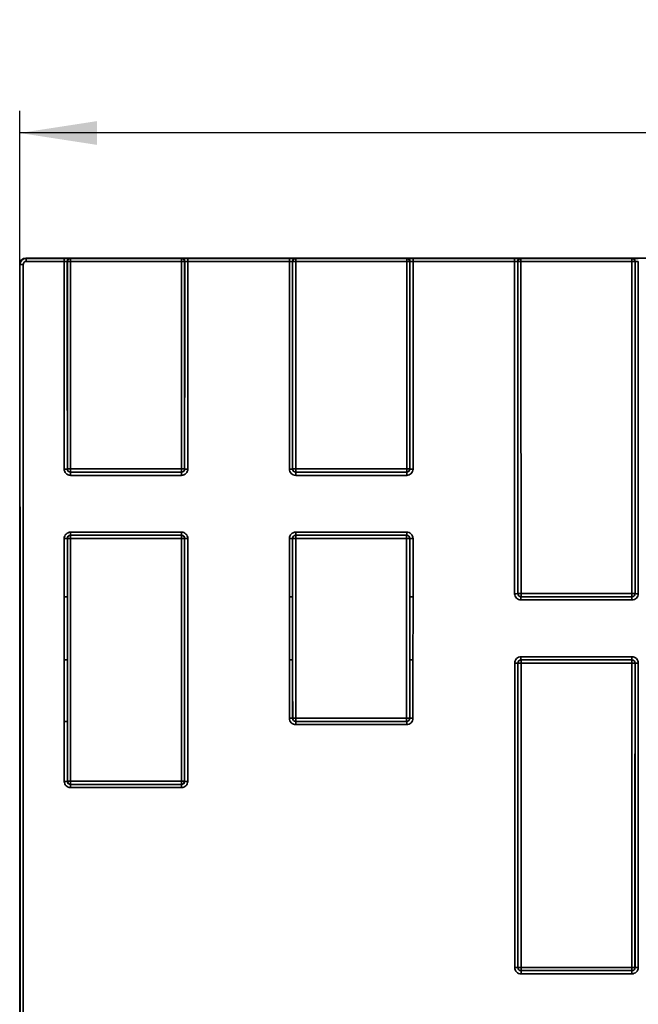
# Model space of a CAD drawing. Units: millimetres. Extents: x 8 to 418, y 1 to 291.
# Drawn here: x 49 to 77, y 218 to 263 of the extents above; entities that cross this region are included whole.
import ezdxf

# ---------------------------------------------------------------- set-up
doc = ezdxf.new("R2010")
doc.units = ezdxf.units.MM
doc.layers.add('FORMAT', color=7, linetype='Continuous')
doc.styles.add('SLDTEXTSTYLE1', font='TXT', dxfattribs={"width": 0.7})
doc.dimstyles.new('SLDDIMSTYLE0', dxfattribs={"dimtxt": 3.393075, "dimasz": 3.5, "dimexe": 0, "dimexo": 0.0625, "dimgap": 0.848269, "dimtad": 2, "dimlfac": 3.5, "dimrnd": 1e-09, "dimzin": 12, "dimdsep": 46, "dimtxsty": 'SLDTEXTSTYLE1', "dimsah": 1, "dimcen": 0.09, "dimadec": 0, "dimazin": 3, "dimtfac": 1, "dimtofl": 0, "dimtmove": 0, "dimatfit": 3, "dimfxl": 0, "dimfrac": 2, "dimtolj": 1, "dimtzin": 12, "dimarcsym": 0})

# ---------------------------------------------------------------- blocks, each defined once
blk = doc.blocks.new('_D')
at = {"layer": 'FORMAT'}
for p, q in [((48.741, 251.961), (48.741, 258.915)), ((191.027, 251.961), (191.027, 258.915)), ((191.027, 257.915), (48.741, 257.915))]:
    blk.add_line(p, q, dxfattribs=at)
for points in [[(48.741, 257.915), (52.241, 257.376), (52.241, 258.453)], [(191.027, 257.915), (187.527, 258.453), (187.527, 257.376)]]:
    blk.add_solid(points, dxfattribs=at)
at = {"layer": 'FORMAT', "attachment_point": 1, "style": 'SLDTEXTSTYLE1'}
for s, insert, char_height in [('498', (110.259, 262.689), 3.7042), ('%%p', (116.762, 262.689), 3.7042), ('1', (119.874, 262.689), 3.704)]:
    blk.add_mtext(s, dxfattribs=dict(at, insert=insert, char_height=char_height))

msp = doc.modelspace()

# ---------------------------------------------------------------- linework, layer by layer
at = {"color": 7, "linetype": 'Continuous', "lineweight": 35}
for p, q in [((49.0271, 252.2465), (49.0384, 252.2353)), ((49.0271, 252.2465), (117.3128, 252.2465)), ((49.0384, 252.2353), (50.7551, 252.2353)), ((49.0384, 252.2353), (49.0384, 252.0972)), ((50.7551, 252.0972), (49.0384, 252.0972)), ((50.7551, 252.2353), (50.7551, 252.0972)), ((50.9005, 252.0874), (50.898, 252.0899)), ((51.0408, 252.2328), (51.0433, 252.2303)), ((51.0433, 252.0922), (51.0433, 252.2303)), ((51.0433, 252.2303), (56.072, 252.2303)), ((56.072, 252.0922), (51.0433, 252.0922)), ((56.072, 252.2303), (56.0746, 252.2328)), ((56.072, 252.0922), (56.072, 252.2303)), ((56.2174, 252.0899), (56.2149, 252.0874)), ((56.3603, 252.2353), (60.9592, 252.2353)), ((56.3603, 252.2353), (56.3603, 252.0972)), ((60.9592, 252.0972), (56.3603, 252.0972)), ((60.9592, 252.2353), (60.9592, 252.0972)), ((61.1046, 252.0874), (61.1021, 252.0899)), ((61.2449, 252.2328), (61.2474, 252.2303)), ((61.2474, 252.2303), (61.2474, 252.0922)), ((61.2474, 252.2303), (66.2761, 252.2303)), ((66.2761, 252.0922), (61.2474, 252.0922)), ((66.2761, 252.2303), (66.2786, 252.2328)), ((66.2761, 252.2303), (66.2761, 252.0922)), ((66.4215, 252.0899), (66.419, 252.0874)), ((66.5643, 252.2353), (71.1633, 252.2353)), ((66.5643, 252.2353), (66.5643, 252.0972)), ((71.1633, 252.0972), (66.5643, 252.0972)), ((71.1633, 252.2353), (71.1633, 252.0972)), ((71.3087, 252.0874), (71.3061, 252.0899)), ((71.449, 252.2328), (71.4515, 252.2303)), ((71.4515, 252.2303), (71.4515, 252.0922)), ((71.4515, 252.2303), (76.4802, 252.2303)), ((76.4802, 252.0922), (71.4515, 252.0922)), ((76.4802, 252.2303), (76.4827, 252.2328)), ((76.4802, 252.2303), (76.4802, 252.0922)), ((76.6256, 252.0899), (76.6231, 252.0874)), ((48.7527, 251.9495), (48.7414, 251.9608)), ((48.7414, 244.6742), (48.7414, 251.9608)), ((48.7414, 244.6742), (48.7446, 244.671)), ((50.9004, 242.6912), (50.9029, 242.6938)), ((51.0457, 242.5509), (51.0457, 242.6972)), ((51.0457, 242.6972), (56.0697, 242.6972)), ((56.0697, 242.5509), (56.0697, 242.6972)), ((56.2125, 242.6938), (56.215, 242.6912)), ((61.1044, 242.6912), (61.1069, 242.6938)), ((61.2498, 242.6972), (66.2737, 242.6972)), ((61.2498, 242.6972), (61.2498, 242.5509)), ((66.2737, 242.6972), (66.2737, 242.5509)), ((66.4166, 242.6938), (66.4191, 242.6912)), ((51.0457, 242.5509), (51.0433, 242.5484)), ((51.0433, 242.5484), (56.0721, 242.5484)), ((51.0433, 242.5484), (51.0433, 242.4022)), ((56.0721, 242.4022), (51.0433, 242.4022)), ((56.0697, 242.5509), (51.0457, 242.5509)), ((56.0721, 242.5484), (56.0697, 242.5509)), ((56.0721, 242.5484), (56.0721, 242.4022)), ((61.2498, 242.5509), (61.2473, 242.5484)), ((61.2473, 242.5484), (66.2762, 242.5484)), ((61.2473, 242.5484), (61.2473, 242.4022)), ((66.2762, 242.4022), (61.2473, 242.4022)), ((66.2737, 242.5509), (61.2498, 242.5509)), ((66.2762, 242.5484), (66.2737, 242.5509)), ((66.2762, 242.5484), (66.2762, 242.4022)), ((51.0438, 239.8286), (56.0716, 239.8286)), ((51.0438, 239.6888), (51.0438, 239.8286)), ((51.0438, 239.6888), (51.0463, 239.6863)), ((56.0716, 239.6888), (51.0438, 239.6888)), ((51.0463, 239.5464), (51.0463, 239.6863)), ((51.0463, 239.6863), (56.069, 239.6863)), ((56.069, 239.6863), (56.0716, 239.6888)), ((56.069, 239.5464), (56.069, 239.6863)), ((56.0716, 239.8286), (56.0716, 239.6888)), ((61.2479, 239.8286), (66.2757, 239.8286)), ((61.2479, 239.6888), (61.2479, 239.8286)), ((61.2479, 239.6888), (61.2504, 239.6863)), ((66.2757, 239.6888), (61.2479, 239.6888)), ((61.2504, 239.5464), (61.2504, 239.6863)), ((61.2504, 239.6863), (66.2731, 239.6863)), ((66.2731, 239.6863), (66.2757, 239.6888)), ((66.2731, 239.5464), (66.2731, 239.6863)), ((66.2757, 239.6888), (66.2757, 239.8286)), ((50.9035, 239.5434), (50.901, 239.5459)), ((56.069, 239.5464), (51.0463, 239.5464)), ((56.2144, 239.5459), (56.2119, 239.5434)), ((61.1076, 239.5434), (61.1051, 239.5459)), ((66.2731, 239.5464), (61.2504, 239.5464)), ((66.4185, 239.5459), (66.416, 239.5434)), ((71.3096, 237.0455), (71.3121, 237.048)), ((71.4549, 236.9051), (71.4525, 236.9027)), ((71.4525, 236.9027), (76.4792, 236.9027)), ((71.4525, 236.9027), (71.4525, 236.7572)), ((71.4549, 237.0506), (76.4768, 237.0506)), ((71.4549, 237.0506), (71.4549, 236.9051)), ((76.4768, 236.9051), (71.4549, 236.9051)), ((76.4768, 237.0506), (76.4768, 236.9051)), ((76.4792, 236.9027), (76.4768, 236.9051)), ((76.4792, 236.9027), (76.4792, 236.7572)), ((76.6196, 237.048), (76.6221, 237.0455)), ((76.4792, 236.7572), (71.4525, 236.7572)), ((71.3126, 233.8973), (71.31, 233.8998)), ((71.4529, 234.0427), (71.4529, 234.1833)), ((71.4529, 234.1833), (76.4789, 234.1833)), ((71.4529, 234.0427), (71.4554, 234.0402)), ((76.4789, 234.0427), (71.4529, 234.0427)), ((71.4554, 233.8995), (71.4554, 234.0402)), ((71.4554, 234.0402), (76.4763, 234.0402)), ((76.4763, 233.8995), (71.4554, 233.8995)), ((76.4763, 234.0402), (76.4789, 234.0427)), ((76.4763, 233.8995), (76.4763, 234.0402)), ((76.4789, 234.1833), (76.4789, 234.0427)), ((76.6217, 233.8998), (76.6192, 233.8973)), ((61.1063, 231.3991), (61.1088, 231.4016)), ((61.2516, 231.2587), (61.2492, 231.2563)), ((61.2492, 231.2563), (66.2744, 231.2563)), ((61.2492, 231.1116), (61.2492, 231.2563)), ((66.2744, 231.1116), (61.2492, 231.1116)), ((61.2516, 231.2587), (61.2516, 231.4034)), ((61.2516, 231.4034), (66.2719, 231.4034)), ((66.2719, 231.2587), (61.2516, 231.2587)), ((66.2719, 231.2587), (66.2719, 231.4034)), ((66.2744, 231.2563), (66.2719, 231.2587)), ((66.2744, 231.1116), (66.2744, 231.2563)), ((66.4148, 231.4016), (66.4173, 231.3991)), ((50.9025, 228.5414), (50.905, 228.5439)), ((51.0478, 228.4011), (51.0478, 228.5453)), ((51.0478, 228.5453), (56.0675, 228.5453)), ((56.0675, 228.4011), (56.0675, 228.5453)), ((56.2104, 228.5439), (56.2129, 228.5414)), ((51.0478, 228.4011), (51.0453, 228.3986)), ((51.0453, 228.3986), (56.07, 228.3986)), ((51.0453, 228.2543), (51.0453, 228.3986)), ((56.07, 228.2543), (51.0453, 228.2543)), ((56.0675, 228.4011), (51.0478, 228.4011)), ((56.07, 228.3986), (56.0675, 228.4011)), ((56.07, 228.2543), (56.07, 228.3986)), ((71.3111, 220.1053), (71.3136, 220.1078)), ((71.4564, 219.9649), (71.4539, 219.9624)), ((71.4539, 219.9624), (76.4778, 219.9624)), ((71.4539, 219.9624), (71.4539, 219.8194)), ((71.4564, 219.9649), (71.4564, 220.108)), ((71.4564, 220.108), (76.4753, 220.108)), ((76.4753, 219.9649), (71.4564, 219.9649)), ((76.4753, 219.9649), (76.4753, 220.108)), ((76.4778, 219.9624), (76.4753, 219.9649)), ((76.4778, 219.8194), (76.4778, 219.9624)), ((76.6181, 220.1078), (76.6206, 220.1053)), ((76.4778, 219.8194), (71.4539, 219.8194))]:
    msp.add_line(p, q, dxfattribs=at)
for centre, radius, start, end in [((51.0408, 252.0899), 0.1429, 90.00511, 179.99489), ((51.0434, 252.0874), 0.1429, 90.00511, 179.99489), ((51.0084, 251.0076), 1.0852, 88.15515, 95.70689), ((56.072, 252.0874), 0.1429, 0.00511, 89.99489), ((56.107, 251.0076), 1.0852, 84.29311, 91.84485), ((56.0745, 252.0899), 0.1429, 0.00511, 89.99489), ((61.2449, 252.0899), 0.1429, 90.00511, 179.99489), ((61.2474, 252.0874), 0.1429, 90.00511, 179.99489), ((61.2125, 251.0076), 1.0852, 88.15515, 95.70689), ((66.2761, 252.0874), 0.1429, 0.00511, 89.99489), ((66.3111, 251.0076), 1.0852, 84.29311, 91.84485), ((66.2786, 252.0899), 0.1429, 0.00511, 89.99489), ((71.449, 252.0899), 0.1429, 90.00511, 179.99489), ((71.4515, 252.0874), 0.1429, 90.00511, 179.99489), ((71.4166, 251.0076), 1.0852, 88.15515, 95.70689), ((76.4802, 252.0874), 0.1429, 0.00511, 89.99489), ((76.5151, 251.0076), 1.0852, 84.29311, 91.84485), ((76.4827, 252.0899), 0.1429, 0.00511, 89.99489), ((48.8606, 250.8658), 1.0891, 88.16161, 95.68677), ((50.7925, 244.1914), 1.5041, 268.66825, 274.11363), ((51.0108, 241.1933), 1.5044, 88.66849, 94.11288), ((51.0457, 242.6938), 0.1429, 180.00511, 269.99489), ((56.1046, 241.1933), 1.5044, 85.88712, 91.33151), ((56.0697, 242.6938), 0.1429, 270.00511, 359.99489), ((56.3229, 244.1914), 1.5041, 265.88637, 271.33175), ((60.9965, 244.1914), 1.5041, 268.66825, 274.11363), ((61.2148, 241.1933), 1.5044, 88.66849, 94.11288), ((61.2498, 242.6938), 0.1429, 180.00511, 269.99489), ((66.3087, 241.1933), 1.5044, 85.88712, 91.33151), ((66.2737, 242.6938), 0.1429, 270.00511, 359.99489), ((66.527, 244.1914), 1.5041, 265.88637, 271.33175), ((51.0464, 239.5434), 0.1429, 90.00511, 179.99489), ((56.069, 239.5434), 0.1429, 0.00511, 89.99489), ((61.2504, 239.5434), 0.1429, 90.00511, 179.99489), ((66.2731, 239.5434), 0.1429, 0.00511, 89.99489), ((50.7931, 241.2709), 1.7284, 268.84092, 273.5789), ((51.0114, 237.8177), 1.7291, 88.84139, 93.57744), ((56.104, 237.8177), 1.7291, 86.42256, 91.15861), ((56.3223, 241.2709), 1.7284, 266.4211, 271.15908), ((60.9972, 241.2709), 1.7284, 268.84092, 273.5789), ((61.2155, 237.8177), 1.7291, 88.84139, 93.57744), ((66.3081, 237.8177), 1.7291, 86.42256, 91.15861), ((66.5264, 241.2709), 1.7284, 266.4211, 271.15908), ((50.7935, 238.8773), 1.9762, 268.98619, 273.12948), ((60.9976, 238.8773), 1.9762, 268.98619, 273.12948), ((66.5259, 238.8773), 1.9762, 266.87052, 271.01381), ((71.2017, 239.0036), 1.9611, 268.97841, 273.15354), ((71.42, 235.0895), 1.9614, 88.97856, 93.15307), ((71.455, 237.048), 0.1429, 180.00511, 269.99489), ((76.5117, 235.0895), 1.9614, 86.84693, 91.02144), ((76.4768, 237.048), 0.1429, 270.00511, 359.99489), ((76.73, 239.0036), 1.9611, 266.84646, 271.02159), ((50.794, 236.3831), 2.3395, 269.14354, 272.64308), ((60.9981, 236.3831), 2.3395, 269.14354, 272.64308), ((66.5255, 236.3831), 2.3395, 267.35692, 270.85646), ((71.2022, 236.2591), 2.3617, 269.1516, 272.61817), ((71.4554, 233.8973), 0.1429, 90.00511, 179.99489), ((71.4204, 231.537), 2.3628, 89.15198, 92.61699), ((76.4763, 233.8973), 0.1429, 0.00511, 89.99489), ((76.5113, 231.537), 2.3628, 87.38301, 90.84802), ((76.7296, 236.2591), 2.3617, 267.38183, 270.8484), ((50.7943, 234.1063), 2.8515, 269.29729, 272.16815), ((60.9984, 234.2171), 2.82, 269.28944, 272.19237), ((61.2167, 228.5834), 2.8203, 89.28951, 92.19217), ((61.2516, 231.4016), 0.1429, 180.00511, 269.99489), ((66.3069, 228.5834), 2.8203, 87.80783, 90.71049), ((66.2719, 231.4016), 0.1429, 270.00511, 359.99489), ((66.5252, 234.2171), 2.82, 267.80763, 270.71056), ((50.7946, 232.1641), 3.6244, 269.4471, 271.70563), ((51.0129, 224.921), 3.6245, 89.44712, 91.70557), ((51.0479, 228.5439), 0.1429, 180.00511, 269.99489), ((56.1025, 224.921), 3.6245, 88.29443, 90.55288), ((56.0675, 228.5439), 0.1429, 270.00511, 359.99489), ((56.3208, 232.1641), 3.6244, 268.29437, 270.5529), ((71.2032, 243.159), 23.054, 269.91307, 270.2681), ((71.4215, 197.0843), 23.0238, 89.91296, 90.26845), ((71.4564, 220.1078), 0.1429, 180.00511, 269.99489), ((76.5103, 197.0843), 23.0238, 89.73155, 90.08704), ((76.4753, 220.1078), 0.1429, 270.00511, 359.99489), ((76.7285, 243.159), 23.054, 269.7319, 270.08693)]:
    msp.add_arc(centre, radius, start, end, dxfattribs=at)
for centre, major_axis, ratio, start_param, end_param in [((49.0271, 251.9608), (0.202, -0.202), 0.9999239, 2.3562326, 3.9269527), ((42.0768, 218.5323), (0, 994.8571), 0.0087281, 4.7366717, 4.7461339), ((42.2197, 218.5323), (0, 995), 0.0087269, 4.7366717, 4.7461217), ((42.2197, 218.5323), (0, 995.2857), 0.0087269, 4.7366673, 4.7461095), ((42.3626, 218.5323), (0, 995.4286), 0.0087256, 4.7366673, 4.7461095), ((64.7528, 218.5323), (0, 995.4286), 0.0087256, 1.5370758, 1.546518), ((64.8957, 218.5323), (0, 995.2857), 0.0087269, 1.5370758, 1.546518), ((64.8957, 218.5323), (0, 995), 0.0087269, 1.5370636, 1.5465136), ((65.0386, 218.5323), (0, 994.8571), 0.0087281, 1.5370514, 1.5465136), ((52.2809, 218.5323), (0, 994.8571), 0.0087281, 4.7366717, 4.7461339), ((52.4238, 218.5323), (0, 995), 0.0087269, 4.7366717, 4.7461217), ((52.4238, 218.5323), (0, 995.2857), 0.0087269, 4.7366673, 4.7461095), ((52.5666, 218.5323), (0, 995.4286), 0.0087256, 4.7366673, 4.7461095), ((74.9569, 218.5323), (0, 995.4286), 0.0087256, 1.5370758, 1.546518), ((75.0998, 218.5323), (0, 995.2857), 0.0087269, 1.5370758, 1.546518), ((75.0998, 218.5323), (0, 995), 0.0087269, 1.5370636, 1.5465136), ((75.2426, 218.5323), (0, 994.8571), 0.0087281, 1.5370514, 1.5465136), ((62.485, 218.5323), (0, 994.8571), 0.0087281, 4.7309963, 4.7461339), ((62.6278, 218.5323), (0, 995), 0.0087269, 4.7309963, 4.7461217), ((62.6279, 218.5323), (0, 995.2857), 0.0087269, 4.7309935, 4.7461095), ((62.7707, 218.5323), (0, 995.4286), 0.0087256, 4.7309935, 4.7461095), ((85.161, 218.5323), (0, 995.4286), 0.0087256, 1.5370758, 1.5521918), ((85.3038, 218.5323), (0, 995.2857), 0.0087269, 1.5370758, 1.5521918), ((85.3039, 218.5323), (0, 995), 0.0087269, 1.5370636, 1.552189), ((85.4467, 218.5323), (0, 994.8571), 0.0087281, 1.5370514, 1.552189), ((40.0768, 218.5323), (0, 994.7143), 0.0087269, 4.6787878, 4.7459901), ((40.2197, 218.5323), (0, 994.8571), 0.0087256, 4.6787878, 4.7459901), ((40.0768, 218.5323), (0, 993.8571), 0.0087269, 4.6865779, 4.7382), ((42.0768, 218.5323), (0, 994.8571), 0.0087281, 4.7308541, 4.7335098), ((42.2197, 218.5323), (0, 995), 0.0087269, 4.7308541, 4.7335098), ((42.2197, 218.5323), (0, 995.2857), 0.0087269, 4.7224482, 4.7335012), ((42.3626, 218.5323), (0, 995.4286), 0.0087256, 4.7224482, 4.7335012), ((64.7528, 218.5323), (0, 995.4286), 0.0087256, 1.5496841, 1.5607371), ((64.8957, 218.5323), (0, 995.2857), 0.0087269, 1.5496841, 1.5607371), ((64.8957, 218.5323), (0, 995), 0.0087269, 1.5496755, 1.5607367), ((65.0386, 218.5323), (0, 994.8571), 0.0087281, 1.5496755, 1.5607367), ((52.2809, 218.5323), (0, 994.8571), 0.0087281, 4.7308541, 4.7335098), ((52.4238, 218.5323), (0, 995), 0.0087269, 4.7308541, 4.7335098), ((52.4238, 218.5323), (0, 995.2857), 0.0087269, 4.7253196, 4.7335012), ((52.5666, 218.5323), (0, 995.4286), 0.0087256, 4.7253196, 4.7335012), ((74.9569, 218.5323), (0, 995.4286), 0.0087256, 1.5496841, 1.5578657), ((75.0998, 218.5323), (0, 995.2857), 0.0087269, 1.5496841, 1.5578657), ((75.0998, 218.5323), (0, 995), 0.0087269, 1.5496755, 1.5523312), ((75.2426, 218.5323), (0, 994.8571), 0.0087281, 1.5496755, 1.5523312), ((42.0768, 218.5323), (0, 994.8571), 0.0087281, 4.7279815, 4.7308541), ((42.2197, 218.5323), (0, 995), 0.0087269, 4.7279815, 4.7308541), ((52.2809, 218.5323), (0, 994.8571), 0.0087281, 4.7279815, 4.7308541), ((52.4238, 218.5323), (0, 995), 0.0087269, 4.7279815, 4.7308541), ((75.0998, 218.5323), (0, 995), 0.0087269, 1.5523312, 1.5552039), ((75.2426, 218.5323), (0, 994.8571), 0.0087281, 1.5523312, 1.5552039), ((42.0768, 218.5323), (0, 994.8571), 0.0087281, 4.7251778, 4.7279815), ((42.2197, 218.5323), (0, 995), 0.0087269, 4.7251778, 4.7279815), ((52.2809, 218.5323), (0, 994.8571), 0.0087281, 4.7253208, 4.7279815), ((52.4238, 218.5323), (0, 995), 0.0087269, 4.7253208, 4.7279815), ((75.0998, 218.5323), (0, 995), 0.0087269, 1.5552039, 1.5578645), ((75.2426, 218.5323), (0, 994.8571), 0.0087281, 1.5552039, 1.5578645), ((62.485, 218.5323), (0, 994.8571), 0.0087281, 4.7139699, 4.7278344), ((62.6278, 218.5323), (0, 995), 0.0087269, 4.7139699, 4.7278344), ((62.6279, 218.5323), (0, 995.2857), 0.0087269, 4.713972, 4.7278274), ((62.7707, 218.5323), (0, 995.4286), 0.0087256, 4.713972, 4.7278274), ((85.161, 218.5323), (0, 995.4286), 0.0087256, 1.5553579, 1.5692133), ((85.3038, 218.5323), (0, 995.2857), 0.0087269, 1.5553579, 1.5692133), ((85.3039, 218.5323), (0, 995), 0.0087269, 1.5553509, 1.5692154), ((85.4467, 218.5323), (0, 994.8571), 0.0087281, 1.5553509, 1.5692154), ((42.0768, 218.5323), (0, 994.8571), 0.0087281, 4.7224486, 4.7251778), ((42.2197, 218.5323), (0, 995), 0.0087269, 4.7224486, 4.7251778)]:
    msp.add_ellipse(centre, major_axis=major_axis, ratio=ratio, start_param=start_param, end_param=end_param, dxfattribs=at)
for points, knots in [([(48.7527, 251.9495), (48.7527, 251.9872), (48.7601, 252.0243), (48.7887, 252.0934), (48.8099, 252.1251), (48.8889, 252.2042), (48.9629, 252.2353), (49.0384, 252.2353)], [0, 0, 0, 0, 0.25, 0.25, 0.5, 0.5, 1, 1, 1, 1]), ([(49.0384, 252.0972), (49.0006, 252.0972), (48.9636, 252.0817), (48.911, 252.0289), (48.8955, 251.992), (48.8955, 251.9543)], [0, 0, 0, 0, 0.5, 0.5, 1, 1, 1, 1]), ([(51.0408, 252.2328), (51.0402, 252.2334), (51.0089, 252.2341), (50.9299, 252.2348), (50.8984, 252.235), (50.8295, 252.2352), (50.7927, 252.2353), (50.7551, 252.2353)], [0, 0, 0, 0, 0.5, 0.5, 0.75, 0.75, 1, 1, 1, 1]), ([(50.7551, 252.0972), (50.7927, 252.0972), (50.8294, 252.0964), (50.8821, 252.0937), (50.8976, 252.0919), (50.898, 252.0899)], [0, 0, 0, 0, 0.5, 0.5, 1, 1, 1, 1]), ([(56.3603, 252.2353), (56.2852, 252.2353), (56.2116, 252.235), (56.1327, 252.2343), (56.1115, 252.234), (56.0825, 252.2334), (56.0749, 252.2331), (56.0746, 252.2328)], [0, 0, 0, 0, 0.5, 0.5, 0.75, 0.75, 1, 1, 1, 1]), ([(56.2174, 252.0899), (56.2177, 252.0919), (56.2333, 252.0937), (56.2859, 252.0964), (56.3227, 252.0972), (56.3603, 252.0972)], [0, 0, 0, 0, 0.5, 0.5, 1, 1, 1, 1]), ([(61.2449, 252.2328), (61.2443, 252.2334), (61.213, 252.2341), (61.134, 252.2348), (61.1024, 252.235), (61.0336, 252.2352), (60.9967, 252.2353), (60.9592, 252.2353)], [0, 0, 0, 0, 0.5, 0.5, 0.75, 0.75, 1, 1, 1, 1]), ([(60.9592, 252.0972), (60.9968, 252.0972), (61.0335, 252.0964), (61.0861, 252.0937), (61.1017, 252.0919), (61.1021, 252.0899)], [0, 0, 0, 0, 0.5, 0.5, 1, 1, 1, 1]), ([(66.5643, 252.2353), (66.4893, 252.2353), (66.4157, 252.235), (66.3368, 252.2343), (66.3155, 252.234), (66.2866, 252.2334), (66.279, 252.2331), (66.2786, 252.2328)], [0, 0, 0, 0, 0.5, 0.5, 0.75, 0.75, 1, 1, 1, 1]), ([(66.4215, 252.0899), (66.4218, 252.0919), (66.4374, 252.0937), (66.4899, 252.0964), (66.5268, 252.0972), (66.5643, 252.0972)], [0, 0, 0, 0, 0.5, 0.5, 1, 1, 1, 1]), ([(71.449, 252.2328), (71.4483, 252.2334), (71.417, 252.2341), (71.3381, 252.2348), (71.3065, 252.235), (71.2376, 252.2352), (71.2008, 252.2353), (71.1633, 252.2353)], [0, 0, 0, 0, 0.5, 0.5, 0.75, 0.75, 1, 1, 1, 1]), ([(71.1633, 252.0972), (71.2009, 252.0972), (71.2376, 252.0964), (71.2902, 252.0937), (71.3058, 252.0919), (71.3061, 252.0899)], [0, 0, 0, 0, 0.5, 0.5, 1, 1, 1, 1]), ([(76.7684, 252.2353), (76.6934, 252.2353), (76.6198, 252.235), (76.5409, 252.2343), (76.5196, 252.234), (76.4907, 252.2334), (76.4831, 252.2331), (76.4827, 252.2328)], [0, 0, 0, 0, 0.5, 0.5, 0.75, 0.75, 1, 1, 1, 1]), ([(76.6256, 252.0899), (76.6259, 252.0919), (76.6414, 252.0937), (76.694, 252.0964), (76.7308, 252.0972), (76.7684, 252.0972)], [0, 0, 0, 0, 0.5, 0.5, 1, 1, 1, 1]), ([(48.7472, 244.1819), (48.7472, 244.2317), (48.7471, 244.2795), (48.7468, 244.3721), (48.7466, 244.4145), (48.7458, 244.5347), (48.7452, 244.6035), (48.7446, 244.671)], [0, 0, 0, 0, 0.25, 0.25, 0.5, 0.5, 1, 1, 1, 1]), ([(51.0433, 242.4022), (51.0055, 242.4022), (50.9685, 242.4096), (50.8993, 242.4382), (50.8677, 242.4594), (50.7886, 242.5384), (50.7575, 242.6123), (50.7575, 242.6878)], [0, 0, 0, 0, 0.25, 0.25, 0.5, 0.5, 1, 1, 1, 1]), ([(50.9004, 242.6912), (50.9004, 242.6535), (50.9159, 242.6166), (50.9686, 242.5639), (51.0055, 242.5484), (51.0433, 242.5484)], [0, 0, 0, 0, 0.5, 0.5, 1, 1, 1, 1]), ([(56.0721, 242.5484), (56.1099, 242.5484), (56.1469, 242.564), (56.1995, 242.6167), (56.215, 242.6535), (56.215, 242.6912)], [0, 0, 0, 0, 0.5, 0.5, 1, 1, 1, 1]), ([(56.3579, 242.6878), (56.3579, 242.6501), (56.3504, 242.613), (56.3218, 242.5439), (56.3006, 242.5122), (56.2216, 242.4332), (56.1476, 242.4022), (56.0721, 242.4022)], [0, 0, 0, 0, 0.25, 0.25, 0.5, 0.5, 1, 1, 1, 1]), ([(61.2473, 242.4022), (61.2096, 242.4022), (61.1726, 242.4096), (61.1034, 242.4382), (61.0717, 242.4594), (60.9927, 242.5384), (60.9616, 242.6123), (60.9616, 242.6878)], [0, 0, 0, 0, 0.25, 0.25, 0.5, 0.5, 1, 1, 1, 1]), ([(61.1044, 242.6912), (61.1044, 242.6535), (61.12, 242.6166), (61.1727, 242.5639), (61.2096, 242.5484), (61.2473, 242.5484)], [0, 0, 0, 0, 0.5, 0.5, 1, 1, 1, 1]), ([(66.2762, 242.5484), (66.3139, 242.5484), (66.3509, 242.564), (66.4036, 242.6167), (66.4191, 242.6535), (66.4191, 242.6912)], [0, 0, 0, 0, 0.5, 0.5, 1, 1, 1, 1]), ([(66.562, 242.6878), (66.562, 242.6501), (66.5545, 242.613), (66.5259, 242.5439), (66.5047, 242.5122), (66.4256, 242.4332), (66.3517, 242.4022), (66.2762, 242.4022)], [0, 0, 0, 0, 0.25, 0.25, 0.5, 0.5, 1, 1, 1, 1]), ([(50.7581, 239.5429), (50.7581, 239.5806), (50.7655, 239.6176), (50.7942, 239.6868), (50.8154, 239.7185), (50.8943, 239.7976), (50.9683, 239.8286), (51.0438, 239.8286)], [0, 0, 0, 0, 0.25, 0.25, 0.5, 0.5, 1, 1, 1, 1]), ([(51.0438, 239.6888), (51.006, 239.6888), (50.969, 239.6733), (50.9164, 239.6205), (50.901, 239.5836), (50.901, 239.5459)], [0, 0, 0, 0, 0.5, 0.5, 1, 1, 1, 1]), ([(56.0716, 239.8286), (56.1093, 239.8286), (56.1464, 239.8212), (56.2155, 239.7925), (56.2472, 239.7713), (56.3263, 239.6923), (56.3573, 239.6184), (56.3573, 239.5429)], [0, 0, 0, 0, 0.25, 0.25, 0.5, 0.5, 1, 1, 1, 1]), ([(56.2144, 239.5459), (56.2144, 239.5836), (56.199, 239.6206), (56.1463, 239.6733), (56.1094, 239.6888), (56.0716, 239.6888)], [0, 0, 0, 0, 0.5, 0.5, 1, 1, 1, 1]), ([(60.9622, 239.5429), (60.9622, 239.5806), (60.9696, 239.6176), (60.9982, 239.6868), (61.0194, 239.7185), (61.0984, 239.7976), (61.1724, 239.8286), (61.2479, 239.8286)], [0, 0, 0, 0, 0.25, 0.25, 0.5, 0.5, 1, 1, 1, 1]), ([(61.2479, 239.6888), (61.2101, 239.6888), (61.1731, 239.6733), (61.1205, 239.6205), (61.105, 239.5836), (61.1051, 239.5459)], [0, 0, 0, 0, 0.5, 0.5, 1, 1, 1, 1]), ([(66.2757, 239.8286), (66.3134, 239.8286), (66.3504, 239.8212), (66.4196, 239.7925), (66.4513, 239.7713), (66.5303, 239.6923), (66.5614, 239.6184), (66.5613, 239.5429)], [0, 0, 0, 0, 0.25, 0.25, 0.5, 0.5, 1, 1, 1, 1]), ([(66.4185, 239.5459), (66.4185, 239.5836), (66.403, 239.6206), (66.3504, 239.6733), (66.3134, 239.6888), (66.2757, 239.6888)], [0, 0, 0, 0, 0.5, 0.5, 1, 1, 1, 1]), ([(71.4525, 236.7572), (71.4147, 236.7572), (71.3777, 236.7646), (71.3086, 236.7932), (71.2769, 236.8144), (71.1978, 236.8934), (71.1667, 236.9674), (71.1667, 237.0428)], [0, 0, 0, 0, 0.25, 0.25, 0.5, 0.5, 1, 1, 1, 1]), ([(71.3096, 237.0455), (71.3096, 237.0077), (71.3251, 236.9708), (71.3778, 236.9181), (71.4147, 236.9027), (71.4525, 236.9027)], [0, 0, 0, 0, 0.5, 0.5, 1, 1, 1, 1]), ([(76.4792, 236.9027), (76.517, 236.9027), (76.554, 236.9182), (76.6066, 236.9709), (76.6221, 237.0077), (76.6221, 237.0455)], [0, 0, 0, 0, 0.5, 0.5, 1, 1, 1, 1]), ([(76.765, 237.0428), (76.765, 237.0051), (76.7576, 236.9681), (76.7289, 236.8989), (76.7077, 236.8672), (76.6287, 236.7882), (76.5547, 236.7572), (76.4792, 236.7572)], [0, 0, 0, 0, 0.25, 0.25, 0.5, 0.5, 1, 1, 1, 1]), ([(71.1672, 233.8976), (71.1672, 233.9353), (71.1746, 233.9724), (71.2032, 234.0415), (71.2244, 234.0732), (71.3034, 234.1523), (71.3774, 234.1833), (71.4529, 234.1833)], [0, 0, 0, 0, 0.25, 0.25, 0.5, 0.5, 1, 1, 1, 1]), ([(71.4529, 234.0427), (71.4151, 234.0427), (71.3781, 234.0272), (71.3255, 233.9744), (71.31, 233.9375), (71.31, 233.8998)], [0, 0, 0, 0, 0.5, 0.5, 1, 1, 1, 1]), ([(76.4789, 234.1833), (76.5166, 234.1833), (76.5536, 234.1759), (76.6228, 234.1472), (76.6545, 234.126), (76.7335, 234.047), (76.7645, 233.9731), (76.7645, 233.8976)], [0, 0, 0, 0, 0.25, 0.25, 0.5, 0.5, 1, 1, 1, 1]), ([(76.6217, 233.8998), (76.6217, 233.9375), (76.6062, 233.9745), (76.5535, 234.0272), (76.5166, 234.0427), (76.4789, 234.0427)], [0, 0, 0, 0, 0.5, 0.5, 1, 1, 1, 1]), ([(61.2492, 231.1116), (61.2114, 231.1116), (61.1744, 231.119), (61.1052, 231.1477), (61.0736, 231.1689), (60.9945, 231.2478), (60.9634, 231.3218), (60.9634, 231.3972)], [0, 0, 0, 0, 0.25, 0.25, 0.5, 0.5, 1, 1, 1, 1]), ([(61.1063, 231.3991), (61.1063, 231.3614), (61.1218, 231.3244), (61.1745, 231.2717), (61.2114, 231.2563), (61.2492, 231.2563)], [0, 0, 0, 0, 0.5, 0.5, 1, 1, 1, 1]), ([(66.2744, 231.2563), (66.3121, 231.2563), (66.3491, 231.2718), (66.4018, 231.3245), (66.4173, 231.3614), (66.4173, 231.3991)], [0, 0, 0, 0, 0.5, 0.5, 1, 1, 1, 1]), ([(66.5601, 231.3972), (66.5601, 231.3595), (66.5527, 231.3225), (66.524, 231.2533), (66.5028, 231.2217), (66.4238, 231.1426), (66.3498, 231.1116), (66.2744, 231.1116)], [0, 0, 0, 0, 0.25, 0.25, 0.5, 0.5, 1, 1, 1, 1]), ([(51.0453, 228.2543), (51.0076, 228.2543), (50.9706, 228.2617), (50.9014, 228.2904), (50.8698, 228.3116), (50.7907, 228.3906), (50.7596, 228.4645), (50.7596, 228.54)], [0, 0, 0, 0, 0.25, 0.25, 0.5, 0.5, 1, 1, 1, 1]), ([(50.9025, 228.5414), (50.9025, 228.5037), (50.918, 228.4667), (50.9707, 228.414), (51.0076, 228.3986), (51.0453, 228.3986)], [0, 0, 0, 0, 0.5, 0.5, 1, 1, 1, 1]), ([(56.07, 228.3986), (56.1078, 228.3986), (56.1448, 228.4141), (56.1974, 228.4668), (56.2129, 228.5037), (56.2129, 228.5414)], [0, 0, 0, 0, 0.5, 0.5, 1, 1, 1, 1]), ([(56.3558, 228.54), (56.3558, 228.5022), (56.3483, 228.4652), (56.3197, 228.3961), (56.2985, 228.3644), (56.2195, 228.2853), (56.1455, 228.2543), (56.07, 228.2543)], [0, 0, 0, 0, 0.25, 0.25, 0.5, 0.5, 1, 1, 1, 1]), ([(71.4539, 219.8194), (71.4162, 219.8194), (71.3792, 219.8268), (71.31, 219.8555), (71.2783, 219.8767), (71.1993, 219.9556), (71.1682, 220.0296), (71.1682, 220.1051)], [0, 0, 0, 0, 0.25, 0.25, 0.5, 0.5, 1, 1, 1, 1]), ([(71.3111, 220.1053), (71.3111, 220.0676), (71.3266, 220.0306), (71.3793, 219.9779), (71.4162, 219.9624), (71.4539, 219.9624)], [0, 0, 0, 0, 0.5, 0.5, 1, 1, 1, 1]), ([(76.4778, 219.9624), (76.5155, 219.9624), (76.5525, 219.978), (76.6052, 220.0307), (76.6206, 220.0676), (76.6206, 220.1053)], [0, 0, 0, 0, 0.5, 0.5, 1, 1, 1, 1]), ([(76.7635, 220.1051), (76.7635, 220.0673), (76.7561, 220.0303), (76.7274, 219.9612), (76.7062, 219.9295), (76.6272, 219.8504), (76.5532, 219.8194), (76.4778, 219.8194)], [0, 0, 0, 0, 0.25, 0.25, 0.5, 0.5, 1, 1, 1, 1])]:
    msp.add_open_spline(points, degree=3, knots=knots, dxfattribs=at)

# ---------------------------------------------------------------- dimensions: what is measured, and where the dimension line sits
at = {"layer": 'FORMAT'}
dim = msp.add_linear_dim(base=(48.7414, 257.9145), p1=(191.0271, 251.9608), p2=(48.7414, 251.9608), text='<>%%p1', dimstyle='SLDDIMSTYLE0', dxfattribs=at)
dim.commit()
dim.dimension.update_dxf_attribs({"geometry": '_D', "text_midpoint": (115.7903, 257.9145), "dimtype": 160})

doc.saveas('drawing.dxf')
